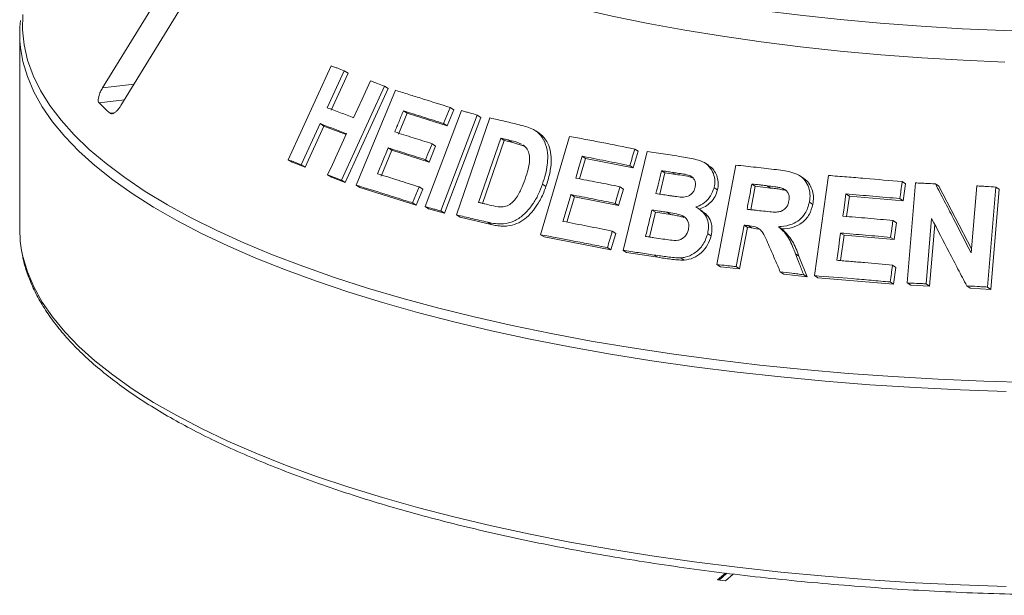
# Model space of a CAD drawing. Units: millimetres. Extents: x 5 to 415, y 5 to 292.
# Drawn here: x 274 to 288, y 119 to 127 of the extents above; entities that cross this region are included whole.
import ezdxf

# ---------------------------------------------------------------- set-up
doc = ezdxf.new("R2010")
doc.units = ezdxf.units.MM

msp = doc.modelspace()

# ---------------------------------------------------------------- linework, layer by layer
at = {"color": 7, "linetype": 'Continuous', "lineweight": 15}
for p, q in [((276.42572, 128.95204), (274.81584, 126.32858)), ((275.09121, 126.0664), (276.70108, 128.68987)), ((273.57765, 127.13598), (273.57765, 124.22119)), ((277.58952, 125.2547), (278.23132, 126.65795)), ((278.42644, 126.58464), (278.17393, 126.03209)), ((278.48304, 126.54741), (278.23052, 125.99488)), ((278.42644, 126.58464), (278.48304, 126.54741)), ((279.02593, 126.35579), (278.38455, 124.95234)), ((279.08122, 126.31943), (278.43986, 124.91596)), ((278.60703, 124.87491), (279.19068, 126.29249)), ((279.02593, 126.35579), (279.08122, 126.31943)), ((279.36469, 125.94945), (279.23545, 125.63495)), ((279.3101, 125.98535), (279.36469, 125.94945)), ((279.96497, 125.76013), (279.36469, 125.94945)), ((279.63456, 124.55547), (280.17901, 125.98859)), ((280.06374, 125.99975), (279.96497, 125.76013)), ((280.01006, 126.03506), (280.06374, 125.99975)), ((278.06554, 125.7947), (277.78504, 125.18119)), ((278.06554, 125.7947), (278.12212, 125.75749)), ((280.41476, 125.92323), (279.87035, 124.49008)), ((279.91128, 125.79544), (279.96497, 125.76013)), ((280.46794, 125.88826), (279.92354, 124.4551)), ((280.10533, 124.43077), (280.60451, 125.88025)), ((280.41476, 125.92323), (280.46794, 125.88826)), ((278.12212, 125.75749), (277.8416, 125.14399)), ((278.45315, 125.63167), (278.12212, 125.75749)), ((281.33948, 125.65195), (281.28727, 125.68629)), ((279.73888, 125.49463), (279.79263, 125.45928)), ((280.76517, 125.57771), (280.43486, 124.61748)), ((280.81789, 125.54304), (280.49464, 124.60338)), ((280.81789, 125.54304), (280.76517, 125.57771)), ((280.93038, 125.51676), (280.81789, 125.54304)), ((280.93038, 125.51676), (280.87777, 125.55136)), ((281.12849, 125.45545), (280.93038, 125.51676)), ((281.3614, 124.13567), (281.79386, 125.60449)), ((279.13713, 125.39621), (278.9784, 125.01009)), ((279.08255, 125.4321), (279.13713, 125.39621)), ((279.69432, 125.22054), (279.13713, 125.39621)), ((279.79263, 125.45928), (279.69432, 125.22054)), ((282.59181, 123.90161), (282.95101, 125.37783)), ((282.81848, 125.38176), (282.74524, 125.13329)), ((282.76703, 125.4156), (282.81848, 125.38176)), ((277.58952, 125.2547), (277.64654, 125.2172)), ((277.8416, 125.14399), (277.64654, 125.2172)), ((279.64056, 125.25589), (279.69432, 125.22054)), ((282.03321, 125.27285), (281.94402, 124.97)), ((281.98141, 125.30692), (282.03321, 125.27285)), ((282.74524, 125.13329), (282.03321, 125.27285)), ((283.87389, 125.16886), (283.82275, 125.20249)), ((277.78504, 125.18119), (277.8416, 125.14399)), ((282.69379, 125.16713), (282.74524, 125.13329)), ((283.21842, 125.05763), (283.1415, 124.74131)), ((283.21842, 125.05763), (283.16713, 125.09137)), ((283.37897, 125.03335), (283.21842, 125.05763)), ((283.37897, 125.03335), (283.32772, 125.06706)), ((283.99501, 123.68986), (284.27628, 125.17554)), ((278.17875, 125.03129), (278.23446, 124.99465)), ((278.43986, 124.91596), (278.23446, 124.99465)), ((278.38455, 124.95234), (278.43986, 124.91596)), ((285.28634, 124.98084), (285.2352, 125.01448)), ((285.45376, 123.52398), (285.66029, 125.02017)), ((286.76249, 124.92779), (286.8141, 124.89384)), ((286.83805, 123.41453), (286.96435, 124.90914)), ((278.60703, 124.87491), (278.66195, 124.83879)), ((279.50119, 124.57522), (278.66195, 124.83879)), ((279.59951, 124.81396), (279.50119, 124.57522)), ((279.54583, 124.84926), (279.59951, 124.81396)), ((281.38911, 124.89176), (281.44118, 124.85751)), ((282.59826, 124.81782), (282.52549, 124.57022)), ((282.54678, 124.85168), (282.59826, 124.81782)), ((283.95238, 124.83802), (284.00352, 124.80438)), ((284.56777, 124.85901), (284.50143, 124.50915)), ((284.56777, 124.85901), (284.51665, 124.89264)), ((284.7949, 124.83294), (284.56777, 124.85901)), ((284.7949, 124.83294), (284.74377, 124.86657)), ((285.02908, 124.79441), (284.97794, 124.82805)), ((286.8141, 124.89384), (286.77912, 124.64077)), ((287.25948, 124.89604), (287.31133, 124.86194)), ((287.31133, 124.86194), (287.79785, 123.92324)), ((287.79303, 123.86616), (287.87726, 124.86444)), ((288.16165, 124.84781), (288.03537, 123.35327)), ((288.21404, 124.81336), (288.08774, 123.31883)), ((288.16165, 124.84781), (288.21404, 124.81336)), ((279.4475, 124.61053), (279.50119, 124.57522)), ((281.86455, 124.69958), (281.75364, 124.3228)), ((281.81275, 124.73364), (281.86455, 124.69958)), ((282.52549, 124.57022), (281.86455, 124.69958)), ((282.47402, 124.60408), (282.52549, 124.57022)), ((285.37643, 124.62283), (285.42763, 124.58915)), ((285.92292, 124.7439), (285.97425, 124.71014)), ((285.97425, 124.71014), (285.93253, 124.40764)), ((286.77912, 124.64077), (285.97425, 124.71014)), ((286.72751, 124.67471), (286.77912, 124.64077)), ((279.63456, 124.55547), (279.68801, 124.52031)), ((279.92354, 124.4551), (279.68801, 124.52031)), ((279.87035, 124.49008), (279.92354, 124.4551)), ((283.07573, 124.47073), (282.98589, 124.10105)), ((283.07573, 124.47073), (283.02444, 124.50446)), ((283.30055, 124.43666), (283.07573, 124.47073)), ((283.30055, 124.43666), (283.24931, 124.47036)), ((283.7752, 124.48912), (283.72402, 124.52277)), ((280.10533, 124.43077), (280.15827, 124.39595)), ((280.6226, 124.28693), (280.15827, 124.39595)), ((280.57008, 124.32147), (280.6226, 124.28693)), ((286.62482, 124.34821), (286.6764, 124.31429)), ((286.6764, 124.31429), (286.64161, 124.0621)), ((287.20302, 124.37666), (287.12079, 123.40183)), ((282.43163, 124.18949), (282.48308, 124.15565)), ((284.40031, 124.27858), (284.28298, 123.65819)), ((284.45143, 124.24496), (284.33411, 123.62456)), ((284.40031, 124.27858), (284.45143, 124.24496)), ((284.51103, 124.23799), (284.45143, 124.24496)), ((284.45991, 124.27161), (284.51103, 124.23799)), ((284.61204, 124.21683), (284.51103, 124.23799)), ((284.91517, 124.25516), (284.96633, 124.22152)), ((287.25013, 124.28646), (287.17264, 123.36773)), ((281.3614, 124.13567), (281.41334, 124.10151)), ((282.41031, 123.90806), (281.41334, 124.10151)), ((282.48308, 124.15565), (282.41031, 123.90806)), ((283.85683, 124.15035), (283.90797, 124.11672)), ((285.89372, 124.1262), (285.84158, 123.74841)), ((285.84239, 124.15996), (285.89372, 124.1262)), ((286.64161, 124.0621), (285.89372, 124.1262)), ((286.59003, 124.09602), (286.64161, 124.0621)), ((282.35886, 123.9419), (282.41031, 123.90806)), ((282.59181, 123.90161), (282.64318, 123.86783)), ((283.11055, 123.79794), (282.64318, 123.86783)), ((283.0593, 123.83165), (283.11055, 123.79794)), ((283.45519, 123.78904), (283.50637, 123.75538)), ((285.16934, 123.84975), (285.22054, 123.81608)), ((285.22054, 123.81608), (285.34234, 123.50418)), ((283.99501, 123.68986), (284.04614, 123.65623)), ((284.33411, 123.62456), (284.04614, 123.65623)), ((284.28298, 123.65819), (284.33411, 123.62456)), ((284.94163, 123.5812), (284.9928, 123.54755)), ((286.6183, 123.68138), (286.6699, 123.64743)), ((286.6699, 123.64743), (286.63511, 123.39526)), ((285.34234, 123.50418), (284.9928, 123.54755)), ((285.29112, 123.53787), (285.34234, 123.50418)), ((285.45376, 123.52398), (285.50502, 123.49027)), ((286.63511, 123.39526), (285.50502, 123.49027)), ((286.5835, 123.4292), (286.63511, 123.39526)), ((286.83805, 123.41453), (286.88976, 123.38052)), ((287.17264, 123.36773), (286.88976, 123.38052)), ((287.12079, 123.40183), (287.17264, 123.36773)), ((287.72822, 123.3709), (287.78039, 123.33659)), ((288.08774, 123.31883), (287.78039, 123.33659)), ((288.03537, 123.35327), (288.08774, 123.31883)), ((284.12099, 119.08003), (284.00464, 118.97741)), ((284.14457, 119.07725), (284.02802, 118.97447)), ((284.12156, 118.96268), (284.23888, 119.06614)), ((284.00464, 118.97741), (284.12156, 118.96268))]:
    msp.add_line(p, q, dxfattribs=at)
at = {"color": 8, "linetype": 'Continuous', "lineweight": 15}
for p, q in [((275.28574, 126.38342), (274.81584, 126.32858)), ((275.14297, 126.15076), (274.76372, 126.1065)), ((274.99188, 125.95654), (274.92893, 125.94919))]:
    msp.add_line(p, q, dxfattribs=at)
at = {"color": 7, "linetype": 'Continuous', "lineweight": 15, "flags": 128}
for points in [[(288.902, 127.16929), (288.27964, 127.186), (287.6603, 127.2124), (287.04536, 127.24844), (286.43614, 127.29403), (285.834, 127.34909), (285.24026, 127.41348), (284.6562, 127.48706), (284.08313, 127.56968), (283.52228, 127.66115), (282.9749, 127.76127), (282.44217, 127.86982), (281.92528, 127.98657), (281.42535, 128.11126), (280.94348, 128.24361), (280.48073, 128.38333), (280.03811, 128.53013), (279.61659, 128.68367), (279.2171, 128.84362), (278.84051, 129.00962), (278.48764, 129.18133), (278.15928, 129.35835), (277.85615, 129.5403), (277.57889, 129.72678)], [(277.55984, 129.26905), (277.83645, 129.08144), (278.13923, 128.89838), (278.4675, 128.72027), (278.82052, 128.5475), (279.19753, 128.38045), (279.59768, 128.2195), (280.0201, 128.06499), (280.46385, 127.91728), (280.92794, 127.77669), (281.41135, 127.64352), (281.91301, 127.51808), (282.43181, 127.40064), (282.9666, 127.29147), (283.5162, 127.19079), (284.07939, 127.09885), (284.65493, 127.01583), (285.24155, 126.94192), (285.83794, 126.87729), (286.44279, 126.82208), (287.05476, 126.77641), (287.6725, 126.74038), (288.29463, 126.71407)], [(278.56753, 125.88226), (278.63064, 126.0204), (278.69375, 126.15855), (278.81996, 126.43484)], [(280.01006, 126.03506), (279.98537, 125.97515), (279.96068, 125.91524), (279.91128, 125.79544)], [(278.17875, 125.03129), (278.24886, 125.18468), (278.31897, 125.33807), (278.45917, 125.64485)], [(279.73888, 125.49463), (279.7143, 125.43495), (279.67743, 125.34542), (279.64056, 125.25589)], [(281.98141, 125.30692), (281.95743, 125.2255), (281.93345, 125.14408), (281.88551, 124.98125)], [(279.54583, 124.84926), (279.52126, 124.78958), (279.49668, 124.72989), (279.4475, 124.61053)], [(282.54678, 124.85168), (282.5286, 124.78977), (282.51041, 124.72787), (282.47402, 124.60408)], [(285.92292, 124.7439), (285.91148, 124.66096), (285.89432, 124.53656), (285.87717, 124.41216)], [(273.57765, 124.22119), (273.58695, 124.03893), (273.60694, 123.89781)], [(285.84239, 124.15996), (285.82834, 124.0582), (285.81429, 123.95645), (285.78622, 123.75293)]]:
    msp.add_lwpolyline(points, dxfattribs=at)
at = {"color": 8, "linetype": 'Continuous', "lineweight": 15, "flags": 128}
for points in [[(273.62627, 127.4268), (273.62028, 127.19827), (273.64359, 126.96986), (273.69615, 126.74199), (273.77788, 126.51508), (273.88863, 126.28953), (274.02818, 126.06578), (274.19629, 125.84421), (274.39265, 125.62524), (274.6169, 125.40927), (274.86863, 125.19669), (275.14738, 124.98789), (275.45264, 124.78325), (275.78385, 124.58314), (276.14042, 124.38794), (276.52168, 124.19799), (276.92694, 124.01364), (277.35547, 123.83524), (277.80647, 123.6631), (278.27912, 123.49755), (278.77257, 123.33887), (279.28591, 123.18737), (279.8182, 123.04332), (280.36846, 122.90699), (280.9357, 122.77861), (281.51888, 122.65843), (282.11694, 122.54667), (282.72877, 122.44353), (283.35327, 122.3492), (283.98929, 122.26385)], [(288.31896, 121.79356), (287.63534, 121.81756), (286.95543, 121.85127), (286.28046, 121.89463), (285.61166, 121.94757), (284.95026, 122.00998), (284.29746, 122.08176), (283.65447, 122.16277), (283.02244, 122.25286), (282.40254, 122.35188), (281.7959, 122.45963), (281.20363, 122.57593), (280.6268, 122.70055), (280.06648, 122.83328), (279.52368, 122.97387), (278.9994, 123.12206), (278.4946, 123.27758), (278.01019, 123.44015), (277.54707, 123.60947), (277.10607, 123.78523), (276.68801, 123.96711), (276.29364, 124.15478), (275.92369, 124.3479), (275.57884, 124.54611), (275.25971, 124.74905), (274.96688, 124.95635), (274.7009, 125.16764), (274.46224, 125.38251), (274.25135, 125.60059), (274.0686, 125.82148), (273.91434, 126.04477), (273.78884, 126.27005), (273.69233, 126.49691), (273.62499, 126.72494), (273.58924, 126.93249)], [(273.60694, 123.89781), (273.62499, 123.81015), (273.69233, 123.58212), (273.78884, 123.35526), (273.91434, 123.12998), (274.0686, 122.90669), (274.25135, 122.6858), (274.46224, 122.46772), (274.7009, 122.25284), (274.96688, 122.04156), (275.25971, 121.83426), (275.57884, 121.63132), (275.92369, 121.43311), (276.29364, 121.23999), (276.68801, 121.05232), (277.10607, 120.87044), (277.54707, 120.69467), (278.01019, 120.52535), (278.4946, 120.36278), (278.9994, 120.20726), (279.52368, 120.05907), (280.06648, 119.91849), (280.6268, 119.78576), (281.20363, 119.66113), (281.7959, 119.54484), (282.40254, 119.43709), (283.02244, 119.33807), (283.65447, 119.24798), (284.29746, 119.16697), (284.95026, 119.09519), (285.61166, 119.03277), (286.28046, 118.97984), (286.95543, 118.93648), (287.63534, 118.90277), (288.31896, 118.87877)], [(283.98929, 122.26385), (284.63566, 122.18763), (285.29122, 122.12069), (285.95476, 122.06315), (286.62507, 122.01512), (287.30093, 121.97667), (287.9811, 121.94789), (288.66433, 121.92882)]]:
    msp.add_lwpolyline(points, dxfattribs=at)
at = {"color": 7, "linetype": 'Continuous', "lineweight": 15}
for centre, radius, start, end in [((275.37197, 127.13598), 1.7943, 173.629342, 186.511851), ((277.9297, 129.26632), 4.47302, 224.944201, 227.866633)]:
    msp.add_arc(centre, radius, start, end, dxfattribs=at)
for points, knots in [([(278.23132, 126.65795), (278.24749, 126.65189), (278.27984, 126.63978), (278.34473, 126.61542), (278.39379, 126.59694), (278.42644, 126.58464)], [0, 0, 0, 0, 0.250581554, 0.501163108, 1, 1, 1, 1]), ([(278.81996, 126.43484), (278.83703, 126.42831), (278.87119, 126.41524), (278.9397, 126.38896), (278.99147, 126.36905), (279.02593, 126.35579)], [0, 0, 0, 0, 0.250441743, 0.500883487, 1, 1, 1, 1]), ([(274.81584, 126.32858), (274.8051, 126.30968), (274.78115, 126.26753), (274.75833, 126.20486), (274.7493, 126.15105), (274.75315, 126.12003), (274.76122, 126.10969), (274.76372, 126.1065)], [0, 0, 0, 0, 0.225322378, 0.502450289, 0.705147309, 0.908993729, 1, 1, 1, 1]), ([(279.19068, 126.29249), (279.25754, 126.27184), (279.39126, 126.23055), (279.6626, 126.14573), (279.87115, 126.0793), (280.01006, 126.03506)], [0, 0, 0, 0, 0.25033644, 0.50067288, 1, 1, 1, 1]), ([(274.92893, 125.94919), (274.93168, 125.94718), (274.94019, 125.94095), (274.96028, 125.94038), (274.99037, 125.95322), (275.02623, 125.98162), (275.06153, 126.02101), (275.08226, 126.05273), (275.09121, 126.0664)], [0, 0, 0, 0, 0.07686614, 0.23853999, 0.40885259, 0.60225286, 0.8284882, 1, 1, 1, 1]), ([(278.17393, 126.03209), (278.20634, 126.01983), (278.27116, 125.99529), (278.40181, 125.94564), (278.50129, 125.90759), (278.56753, 125.88226)], [0, 0, 0, 0, 0.25050088, 0.50100176, 1, 1, 1, 1]), ([(279.3101, 125.98535), (279.29933, 125.95914), (279.27778, 125.90672), (279.2347, 125.80189), (279.2024, 125.72326), (279.18087, 125.67085)], [0, 0, 0, 0, 0.25000073, 0.50000145, 1, 1, 1, 1]), ([(279.91128, 125.79544), (279.86035, 125.81172), (279.75848, 125.84427), (279.55711, 125.90811), (279.40886, 125.95447), (279.3101, 125.98535)], [0, 0, 0, 0, 0.2503088, 0.50061759, 1, 1, 1, 1]), ([(280.17901, 125.98859), (280.19857, 125.9832), (280.23769, 125.97241), (280.31615, 125.9507), (280.37533, 125.93422), (280.41476, 125.92323)], [0, 0, 0, 0, 0.25022102, 0.50044203, 1, 1, 1, 1]), ([(278.45917, 125.64485), (278.42586, 125.6576), (278.35922, 125.68311), (278.22746, 125.73335), (278.13026, 125.77018), (278.06554, 125.7947)], [0, 0, 0, 0, 0.25049573, 0.50099146, 1, 1, 1, 1]), ([(280.60451, 125.88025), (280.6418, 125.8716), (280.71637, 125.85429), (280.86633, 125.81917), (280.97989, 125.79216), (281.05557, 125.77417)], [0, 0, 0, 0, 0.250166448, 0.500332897, 1, 1, 1, 1]), ([(279.18087, 125.67085), (279.22675, 125.65652), (279.31853, 125.62785), (279.50373, 125.56956), (279.64486, 125.52459), (279.73888, 125.49463)], [0, 0, 0, 0, 0.25030601, 0.50061203, 1, 1, 1, 1]), ([(281.05557, 125.77417), (281.12402, 125.7568), (281.23912, 125.72759), (281.37152, 125.62261), (281.4456, 125.48334), (281.47826, 125.28572), (281.44957, 125.0799), (281.40513, 124.9416), (281.38911, 124.89176)], [0, 0, 0, 0, 0.20572037, 0.34592726, 0.48573979, 0.64104519, 0.87062049, 1, 1, 1, 1]), ([(281.33912, 125.6513), (281.34143, 125.65007), (281.36224, 125.63899), (281.39561, 125.60682), (281.45067, 125.53965), (281.49965, 125.43598), (281.52222, 125.2949), (281.51772, 125.16547), (281.49733, 125.05137), (281.47327, 124.95443), (281.45175, 124.88943), (281.44118, 124.85751)], [0, 0, 0, 0, 0.01022252, 0.09190798, 0.17628901, 0.34177424, 0.50724824, 0.67253653, 0.77712765, 0.89054091, 1, 1, 1, 1]), ([(280.87777, 125.55136), (280.86836, 125.55357), (280.84954, 125.55799), (280.81198, 125.56679), (280.78389, 125.57334), (280.76517, 125.57771)], [0, 0, 0, 0, 0.25015112, 0.50030224, 1, 1, 1, 1]), ([(281.07606, 125.48993), (281.06016, 125.49686), (281.02838, 125.5107), (280.96175, 125.53047), (280.91133, 125.54301), (280.87777, 125.55136)], [0, 0, 0, 0, 0.25085603, 0.50123568, 1, 1, 1, 1]), ([(281.79386, 125.60449), (281.87387, 125.58947), (282.03389, 125.55944), (282.357, 125.49735), (282.60304, 125.44829), (282.76703, 125.4156)], [0, 0, 0, 0, 0.25007472, 0.50014944, 1, 1, 1, 1]), ([(279.08255, 125.4321), (279.06932, 125.39993), (279.04286, 125.33558), (278.98994, 125.20687), (278.95027, 125.11033), (278.92383, 125.04598)], [0, 0, 0, 0, 0.25000075, 0.50000151, 1, 1, 1, 1]), ([(279.64056, 125.25589), (279.59335, 125.27096), (279.49892, 125.30109), (279.31209, 125.36028), (279.17433, 125.40339), (279.08255, 125.4321)], [0, 0, 0, 0, 0.25030299, 0.50060599, 1, 1, 1, 1]), ([(281.12993, 124.96702), (281.14595, 125.01633), (281.17247, 125.09797), (281.19497, 125.21379), (281.19813, 125.31009), (281.17443, 125.39571), (281.13648, 125.45045), (281.10563, 125.47002), (281.09696, 125.47551)], [0, 0, 0, 0, 0.266037377, 0.440414161, 0.613678048, 0.775180865, 0.936836012, 1, 1, 1, 1]), ([(282.76703, 125.4156), (282.76093, 125.39489), (282.74873, 125.35348), (282.72432, 125.27066), (282.706, 125.20854), (282.69379, 125.16713)], [0, 0, 0, 0, 0.25000017, 0.50000034, 1, 1, 1, 1]), ([(282.95101, 125.37783), (282.99659, 125.37117), (283.08775, 125.35787), (283.27086, 125.33069), (283.40914, 125.3096), (283.50132, 125.29554)], [0, 0, 0, 0, 0.25002516, 0.50005032, 1, 1, 1, 1]), ([(277.78504, 125.18119), (277.76859, 125.18739), (277.7357, 125.19979), (277.67039, 125.22437), (277.62184, 125.24258), (277.58952, 125.2547)], [0, 0, 0, 0, 0.25054366, 0.50108731, 1, 1, 1, 1]), ([(282.69379, 125.16713), (282.63385, 125.17916), (282.51398, 125.20322), (282.27579, 125.25028), (282.09915, 125.28427), (281.98141, 125.30692)], [0, 0, 0, 0, 0.25006059, 0.50012118, 1, 1, 1, 1]), ([(283.50132, 125.29554), (283.57497, 125.28313), (283.69038, 125.26369), (283.84011, 125.20308), (283.92068, 125.10781), (283.96597, 124.99128), (283.96459, 124.89786), (283.95402, 124.84609), (283.95238, 124.83802)], [0, 0, 0, 0, 0.30303385, 0.47478598, 0.64875457, 0.79894225, 0.96864318, 1, 1, 1, 1]), ([(278.92383, 125.04598), (278.97491, 125.03001), (279.07709, 124.99808), (279.28346, 124.93305), (279.44093, 124.88276), (279.54583, 124.84926)], [0, 0, 0, 0, 0.25029643, 0.50059287, 1, 1, 1, 1]), ([(283.16713, 125.09137), (283.16021, 125.06292), (283.14636, 125.00603), (283.11869, 124.89225), (283.09795, 124.80692), (283.08412, 124.75003)], [0, 0, 0, 0, 0.25000046, 0.50000092, 1, 1, 1, 1]), ([(283.32772, 125.06706), (283.31431, 125.0691), (283.2875, 125.07319), (283.23394, 125.08131), (283.19385, 125.08735), (283.16713, 125.09137)], [0, 0, 0, 0, 0.25001589, 0.50003177, 1, 1, 1, 1]), ([(283.66769, 124.84088), (283.67168, 124.86441), (283.67857, 124.90502), (283.66034, 124.95804), (283.63138, 124.99721), (283.54583, 125.03931), (283.43965, 125.04866), (283.35283, 125.06293), (283.32772, 125.06706)], [0, 0, 0, 0, 0.13896801, 0.23985629, 0.34041001, 0.44259098, 0.83878324, 1, 1, 1, 1]), ([(283.87088, 125.16268), (283.88099, 125.15866), (283.91967, 125.1433), (283.9627, 125.08061), (284.00326, 124.99777), (284.0209, 124.90173), (284.00931, 124.83678), (284.00352, 124.80438)], [0, 0, 0, 0, 0.08112466, 0.31043617, 0.54069652, 0.77086283, 1, 1, 1, 1]), ([(284.27628, 125.17554), (284.32683, 125.17005), (284.42795, 125.15909), (284.63089, 125.13654), (284.78394, 125.11887), (284.88598, 125.10708)], [0, 0, 0, 0, 0.250009179, 0.500018356, 1, 1, 1, 1]), ([(284.88598, 125.10708), (284.96825, 125.09649), (285.09287, 125.08045), (285.24973, 125.01607), (285.33433, 124.92293), (285.3824, 124.80704), (285.3893, 124.70377), (285.37941, 124.64155), (285.37643, 124.62283)], [0, 0, 0, 0, 0.307999793, 0.466564255, 0.626621415, 0.771422064, 0.931203896, 1, 1, 1, 1]), ([(278.38455, 124.95234), (278.36726, 124.95899), (278.33268, 124.97229), (278.26394, 124.99868), (278.2128, 125.01826), (278.17875, 125.03129)], [0, 0, 0, 0, 0.25041917, 0.50083834, 1, 1, 1, 1]), ([(280.6213, 124.57335), (280.66786, 124.5624), (280.7388, 124.54572), (280.84236, 124.55673), (280.91776, 124.59341), (280.9988, 124.67862), (281.07069, 124.80551), (281.1106, 124.91433), (281.12993, 124.96702)], [0, 0, 0, 0, 0.21913872, 0.33387493, 0.44934666, 0.55173739, 0.78299327, 1, 1, 1, 1]), ([(281.88551, 124.98125), (281.94014, 124.97077), (282.0494, 124.94982), (282.26925, 124.90702), (282.43578, 124.87381), (282.54678, 124.85168)], [0, 0, 0, 0, 0.250059054, 0.500118106, 1, 1, 1, 1]), ([(283.63929, 124.98106), (283.63055, 124.98457), (283.54889, 125.0174), (283.45913, 125.02583), (283.37897, 125.03335)], [0, 0, 0, 0, 0.10695732, 1, 1, 1, 1]), ([(285.28438, 124.97767), (285.29572, 124.97133), (285.33605, 124.94877), (285.38503, 124.88365), (285.42634, 124.79271), (285.44196, 124.69115), (285.4324, 124.62311), (285.42763, 124.58915)], [0, 0, 0, 0, 0.08925432, 0.31735431, 0.54559797, 0.77321337, 1, 1, 1, 1]), ([(285.66029, 125.02017), (285.75162, 125.01312), (285.93428, 124.99903), (286.30112, 124.96903), (286.57796, 124.94428), (286.76249, 124.92779)], [0, 0, 0, 0, 0.25004804, 0.50009609, 1, 1, 1, 1]), ([(286.76249, 124.92779), (286.75958, 124.9067), (286.75376, 124.86452), (286.7421, 124.78016), (286.73335, 124.71689), (286.72751, 124.67471)], [0, 0, 0, 0, 0.25000125, 0.5000025, 1, 1, 1, 1]), ([(286.96435, 124.90914), (286.98893, 124.90809), (287.03808, 124.906), (287.13642, 124.90169), (287.21026, 124.8983), (287.25948, 124.89604)], [0, 0, 0, 0, 0.25006712, 0.50013423, 1, 1, 1, 1]), ([(279.4475, 124.61053), (279.3759, 124.6334), (279.2327, 124.67916), (278.95067, 124.76831), (278.74441, 124.8323), (278.60703, 124.87491)], [0, 0, 0, 0, 0.25031548, 0.50063096, 1, 1, 1, 1]), ([(281.38911, 124.89176), (281.36936, 124.83937), (281.32994, 124.73479), (281.23795, 124.57508), (281.11698, 124.43096), (280.96155, 124.33045), (280.815, 124.29365), (280.68406, 124.29777), (280.60813, 124.31356), (280.57008, 124.32147)], [0, 0, 0, 0, 0.14297019, 0.28544017, 0.46557739, 0.61510148, 0.76436673, 0.88193771, 1, 1, 1, 1]), ([(281.44118, 124.85751), (281.43018, 124.82687), (281.40789, 124.76481), (281.36627, 124.67535), (281.30974, 124.57486), (281.23125, 124.46976), (281.1267, 124.36563), (281.00253, 124.29472), (280.88633, 124.26407), (280.78636, 124.26106), (280.70303, 124.26933), (280.6493, 124.28109), (280.6226, 124.28693)], [0, 0, 0, 0, 0.08325728, 0.16866531, 0.25044728, 0.37516636, 0.50028451, 0.62517287, 0.75012831, 0.83253189, 0.91679542, 1, 1, 1, 1]), ([(283.47404, 124.69545), (283.50446, 124.6977), (283.55138, 124.70116), (283.60925, 124.73526), (283.64367, 124.7749), (283.65996, 124.81254), (283.666, 124.83469), (283.66769, 124.84088)], [0, 0, 0, 0, 0.35463738, 0.54700987, 0.74007395, 0.92730901, 1, 1, 1, 1]), ([(283.95238, 124.83802), (283.93784, 124.79564), (283.90866, 124.71054), (283.81384, 124.6121), (283.73051, 124.56687), (283.68479, 124.55187), (283.67773, 124.54955)], [0, 0, 0, 0, 0.320764653, 0.644179602, 0.945059882, 1, 1, 1, 1]), ([(284.00352, 124.80438), (283.99306, 124.7712), (283.97211, 124.70477), (283.90675, 124.62008), (283.82525, 124.55168), (283.76101, 124.52782), (283.7289, 124.5159)], [0, 0, 0, 0, 0.24984702, 0.50029234, 0.7501938, 1, 1, 1, 1]), ([(284.51665, 124.89264), (284.51069, 124.86121), (284.49876, 124.79835), (284.47492, 124.67264), (284.45705, 124.57836), (284.44514, 124.5155)], [0, 0, 0, 0, 0.25000024, 0.50000047, 1, 1, 1, 1]), ([(284.74377, 124.86657), (284.72481, 124.86877), (284.68689, 124.87317), (284.61114, 124.8819), (284.55445, 124.88834), (284.51665, 124.89264)], [0, 0, 0, 0, 0.25000235, 0.5000047, 1, 1, 1, 1]), ([(284.97794, 124.82805), (284.95878, 124.83318), (284.92053, 124.84342), (284.84182, 124.85439), (284.78295, 124.8617), (284.74377, 124.86657)], [0, 0, 0, 0, 0.25131756, 0.50168927, 1, 1, 1, 1]), ([(285.02908, 124.79441), (285.00357, 124.80077), (284.95193, 124.81363), (284.87304, 124.82346), (284.82056, 124.82983), (284.7949, 124.83294)], [0, 0, 0, 0, 0.33288601, 0.67373587, 1, 1, 1, 1]), ([(285.07045, 124.63952), (285.07369, 124.66623), (285.0791, 124.71099), (285.0555, 124.76793), (285.02182, 124.80604), (284.99219, 124.8209), (284.97794, 124.82805)], [0, 0, 0, 0, 0.33650003, 0.56374987, 0.79003565, 1, 1, 1, 1]), ([(287.25948, 124.89604), (287.30385, 124.8104), (287.39259, 124.63912), (287.57035, 124.29605), (287.70396, 124.03811), (287.79303, 123.86616)], [0, 0, 0, 0, 0.25001521, 0.50003036, 1, 1, 1, 1]), ([(287.87726, 124.86444), (287.90096, 124.8631), (287.94834, 124.8604), (288.04312, 124.85491), (288.11425, 124.85065), (288.16165, 124.84781)], [0, 0, 0, 0, 0.25011785, 0.5002357, 1, 1, 1, 1]), ([(280.43486, 124.61748), (280.45035, 124.61383), (280.48134, 124.60653), (280.54342, 124.59186), (280.59016, 124.58075), (280.6213, 124.57335)], [0, 0, 0, 0, 0.25014268, 0.50028535, 1, 1, 1, 1]), ([(281.81275, 124.73364), (281.80295, 124.70034), (281.78333, 124.63375), (281.74412, 124.50055), (281.71473, 124.40065), (281.69513, 124.33405)], [0, 0, 0, 0, 0.25000052, 0.50000104, 1, 1, 1, 1]), ([(282.47402, 124.60408), (282.41843, 124.6152), (282.30724, 124.63744), (282.08621, 124.68102), (281.92213, 124.71259), (281.81275, 124.73364)], [0, 0, 0, 0, 0.25005839, 0.50011678, 1, 1, 1, 1]), ([(283.08412, 124.75003), (283.09939, 124.74771), (283.12991, 124.74308), (283.19103, 124.73377), (283.23697, 124.7267), (283.2676, 124.72199)], [0, 0, 0, 0, 0.250015665, 0.50003133, 1, 1, 1, 1]), ([(283.2676, 124.72199), (283.2847, 124.71948), (283.3189, 124.71445), (283.38739, 124.70436), (283.43939, 124.69901), (283.47404, 124.69545)], [0, 0, 0, 0, 0.25007956, 0.50016049, 1, 1, 1, 1]), ([(284.66021, 124.49099), (284.70147, 124.48679), (284.77666, 124.47914), (284.87254, 124.47004), (284.94912, 124.48042), (285.00376, 124.5108), (285.04296, 124.55554), (285.06127, 124.6004), (285.06791, 124.62867), (285.07045, 124.63952)], [0, 0, 0, 0, 0.25623002, 0.46697532, 0.59131089, 0.71670476, 0.82603049, 0.93324387, 1, 1, 1, 1]), ([(285.37643, 124.62283), (285.35979, 124.56283), (285.33206, 124.46285), (285.23116, 124.35247), (285.10795, 124.28145), (284.99723, 124.25903), (284.92825, 124.25578), (284.91517, 124.25516)], [0, 0, 0, 0, 0.28730851, 0.47873294, 0.66993523, 0.93745628, 1, 1, 1, 1]), ([(286.72751, 124.67471), (286.6602, 124.68082), (286.52557, 124.69304), (286.25702, 124.71652), (286.05655, 124.73295), (285.92292, 124.7439)], [0, 0, 0, 0, 0.25004517, 0.50009035, 1, 1, 1, 1]), ([(279.87035, 124.49008), (279.85059, 124.49559), (279.81106, 124.50661), (279.73235, 124.52847), (279.67366, 124.54467), (279.63456, 124.55547)], [0, 0, 0, 0, 0.25020814, 0.50041629, 1, 1, 1, 1]), ([(283.02444, 124.50446), (283.01644, 124.47157), (283.00044, 124.40578), (282.96845, 124.27419), (282.94449, 124.1755), (282.92851, 124.10971)], [0, 0, 0, 0, 0.25000048, 0.50000097, 1, 1, 1, 1]), ([(283.24931, 124.47036), (283.23053, 124.47323), (283.19296, 124.47898), (283.11795, 124.49039), (283.06184, 124.49884), (283.02444, 124.50446)], [0, 0, 0, 0, 0.25001568, 0.50003136, 1, 1, 1, 1]), ([(283.56798, 124.21161), (283.57251, 124.24019), (283.58021, 124.28872), (283.55741, 124.35137), (283.52131, 124.3954), (283.45498, 124.43198), (283.36181, 124.45334), (283.28688, 124.46468), (283.24931, 124.47036)], [0, 0, 0, 0, 0.16792286, 0.28508326, 0.40204174, 0.52367091, 0.76123636, 1, 1, 1, 1]), ([(283.67773, 124.54955), (283.71829, 124.52442), (283.79047, 124.47969), (283.8547, 124.37218), (283.87689, 124.26053), (283.86328, 124.1858), (283.85683, 124.15035)], [0, 0, 0, 0, 0.30625685, 0.54494755, 0.78412834, 1, 1, 1, 1]), ([(283.77268, 124.48547), (283.79039, 124.47444), (283.84097, 124.44294), (283.8974, 124.35833), (283.9292, 124.24022), (283.91504, 124.15785), (283.90797, 124.11672)], [0, 0, 0, 0, 0.15254363, 0.4356418, 0.71820938, 1, 1, 1, 1]), ([(284.44514, 124.5155), (284.46303, 124.51348), (284.49882, 124.50945), (284.57047, 124.50132), (284.62432, 124.49512), (284.66021, 124.49099)], [0, 0, 0, 0, 0.25000207, 0.50000413, 1, 1, 1, 1]), ([(285.42763, 124.58915), (285.41391, 124.53704), (285.3933, 124.45876), (285.32949, 124.36944), (285.24981, 124.29501), (285.12429, 124.23462), (285.01903, 124.22589), (284.96633, 124.22152)], [0, 0, 0, 0, 0.24991888, 0.37538097, 0.50028928, 0.7498023, 1, 1, 1, 1]), ([(280.57008, 124.32147), (280.53101, 124.33077), (280.45285, 124.34939), (280.29752, 124.38606), (280.18219, 124.41289), (280.10533, 124.43077)], [0, 0, 0, 0, 0.250154884, 0.500309766, 1, 1, 1, 1]), ([(281.69513, 124.33405), (281.75593, 124.32239), (281.87754, 124.29908), (282.12235, 124.25136), (282.30793, 124.21424), (282.43163, 124.18949)], [0, 0, 0, 0, 0.2500583, 0.5001166, 1, 1, 1, 1]), ([(283.50151, 124.39285), (283.48665, 124.39789), (283.44752, 124.41115), (283.37967, 124.42366), (283.32741, 124.43225), (283.30055, 124.43666)], [0, 0, 0, 0, 0.22955984, 0.60419084, 1, 1, 1, 1]), ([(285.87717, 124.41216), (285.93925, 124.40713), (286.06342, 124.39705), (286.31239, 124.37609), (286.49986, 124.35936), (286.62482, 124.34821)], [0, 0, 0, 0, 0.25004164, 0.50008328, 1, 1, 1, 1]), ([(286.62482, 124.34821), (286.62193, 124.32719), (286.61614, 124.28516), (286.60455, 124.2011), (286.59584, 124.13805), (286.59003, 124.09602)], [0, 0, 0, 0, 0.25000098, 0.50000197, 1, 1, 1, 1]), ([(287.72822, 123.3709), (287.68437, 123.4549), (287.59666, 123.62289), (287.42147, 123.95837), (287.2904, 124.20935), (287.20302, 124.37666)], [0, 0, 0, 0, 0.25001476, 0.50002954, 1, 1, 1, 1]), ([(282.43163, 124.18949), (282.42557, 124.16886), (282.41345, 124.12759), (282.38919, 124.04506), (282.37099, 123.98316), (282.35886, 123.9419)], [0, 0, 0, 0, 0.25000014, 0.50000028, 1, 1, 1, 1]), ([(283.18682, 124.07038), (283.22404, 124.06546), (283.29856, 124.05561), (283.39408, 124.04257), (283.46941, 124.0692), (283.5168, 124.10633), (283.55136, 124.15594), (283.56251, 124.1933), (283.56798, 124.21161)], [0, 0, 0, 0, 0.25484697, 0.51038342, 0.63306621, 0.75561753, 0.88021152, 1, 1, 1, 1]), ([(284.45991, 124.27161), (284.45494, 124.27219), (284.445, 124.27334), (284.42513, 124.27566), (284.41024, 124.27741), (284.40031, 124.27858)], [0, 0, 0, 0, 0.250002012, 0.500004024, 1, 1, 1, 1]), ([(284.79086, 123.93002), (284.77342, 123.96964), (284.73852, 124.04893), (284.6929, 124.15047), (284.63491, 124.22449), (284.55578, 124.26009), (284.49527, 124.26736), (284.45991, 124.27161)], [0, 0, 0, 0, 0.25204675, 0.50431041, 0.64883039, 0.79472111, 1, 1, 1, 1]), ([(284.91517, 124.25516), (284.94553, 124.22846), (285.00722, 124.17419), (285.0961, 124.03787), (285.14038, 123.92413), (285.16934, 123.84975)], [0, 0, 0, 0, 0.25112951, 0.51029936, 1, 1, 1, 1]), ([(284.96633, 124.22152), (285.02281, 124.16387), (285.13616, 124.04816), (285.19235, 123.89362), (285.22054, 123.81608)], [0, 0, 0, 0, 0.49827443, 1, 1, 1, 1]), ([(282.35886, 123.9419), (282.27465, 123.95876), (282.10623, 123.9925), (281.77235, 124.05798), (281.52576, 124.1046), (281.3614, 124.13567)], [0, 0, 0, 0, 0.250069661, 0.500139325, 1, 1, 1, 1]), ([(282.92851, 124.10971), (282.94998, 124.10647), (282.99292, 124.1), (283.07895, 124.08695), (283.14368, 124.07701), (283.18682, 124.07038)], [0, 0, 0, 0, 0.25001564, 0.50003128, 1, 1, 1, 1]), ([(283.85683, 124.15035), (283.83518, 124.08804), (283.79477, 123.97173), (283.66243, 123.85445), (283.54577, 123.799), (283.47744, 123.79149), (283.45519, 123.78904)], [0, 0, 0, 0, 0.33665447, 0.628365104, 0.878964895, 1, 1, 1, 1]), ([(283.90797, 124.11672), (283.89339, 124.07058), (283.86423, 123.97828), (283.76761, 123.86431), (283.64549, 123.77915), (283.55265, 123.76329), (283.50637, 123.75538)], [0, 0, 0, 0, 0.249396999, 0.498866957, 0.750150744, 1, 1, 1, 1]), ([(286.59003, 124.09602), (286.5275, 124.10164), (286.40244, 124.11288), (286.15293, 124.13454), (285.9666, 124.14979), (285.84239, 124.15996)], [0, 0, 0, 0, 0.25004107, 0.50008213, 1, 1, 1, 1]), ([(273.61239, 123.87161), (273.61683, 123.84271), (273.63283, 123.73864), (273.68763, 123.56067), (273.77633, 123.33808), (273.89289, 123.11705), (274.03523, 122.89777), (274.20385, 122.68066), (274.39836, 122.46621), (274.61843, 122.25495), (274.86354, 122.04732), (275.13313, 121.84375), (275.42658, 121.6446), (275.74329, 121.45017), (276.08264, 121.26075), (276.44401, 121.07656), (276.8268, 120.89784), (277.23036, 120.72482), (277.65404, 120.55772), (278.09715, 120.39676), (278.55898, 120.24215), (279.03878, 120.0941), (279.5358, 119.95284), (280.04923, 119.81855), (280.57826, 119.69143), (281.12202, 119.57167), (281.67965, 119.45944), (282.25025, 119.35493), (282.83289, 119.25827), (283.42663, 119.16963), (284.03051, 119.08913), (284.64356, 119.01691), (285.26477, 118.95307), (285.89313, 118.89771), (286.52763, 118.85092), (287.16723, 118.81277), (287.81089, 118.78332), (288.45757, 118.76263), (289.1062, 118.75071), (289.75573, 118.74759), (290.4051, 118.75328), (291.05326, 118.76776), (291.69914, 118.79101), (292.34169, 118.823), (292.97986, 118.86367), (293.61262, 118.91296), (294.23894, 118.97079), (294.85779, 119.03708), (295.46818, 119.11171), (296.0691, 119.19457), (296.65959, 119.28554), (297.23868, 119.38447), (297.80544, 119.49121), (298.35896, 119.6056), (298.89835, 119.72746), (299.42272, 119.85662), (299.93125, 119.99288), (300.42311, 120.13604), (300.89753, 120.2859), (301.35374, 120.44224), (301.79102, 120.60486), (302.20867, 120.77353), (302.60602, 120.94804), (302.98246, 121.12816), (303.33735, 121.31369), (303.67014, 121.50441), (303.98025, 121.70012), (304.26715, 121.9006), (304.53028, 122.10565), (304.76911, 122.31503), (304.98305, 122.52844), (305.17156, 122.74556), (305.33405, 122.96593), (305.47021, 123.18902), (305.57894, 123.41419), (305.66192, 123.63845), (305.69456, 123.78849), (305.71058, 123.86211)], [0, 0, 0, 0, 0.0049918, 0.01797598, 0.03103722, 0.04419995, 0.05746973, 0.07083627, 0.08427975, 0.09777755, 0.11130909, 0.12485811, 0.13841311, 0.15196483, 0.16550961, 0.17904564, 0.19257224, 0.20608947, 0.21959774, 0.23309771, 0.2465901, 0.26007565, 0.27355506, 0.28702901, 0.30049812, 0.31396294, 0.32742397, 0.34088166, 0.35433643, 0.36778863, 0.3812386, 0.39468664, 0.40813302, 0.42157798, 0.43502176, 0.44846456, 0.4619066, 0.47534805, 0.4887891, 0.50222994, 0.51567072, 0.52911159, 0.54255269, 0.55599422, 0.56943633, 0.58287923, 0.5963231, 0.60976817, 0.62321465, 0.63666278, 0.65011283, 0.6635651, 0.67701989, 0.69047757, 0.70393853, 0.7174032, 0.73087208, 0.74434572, 0.7578247, 0.7713097, 0.78480144, 0.79830068, 0.81180821, 0.82532479, 0.83885107, 0.85238748, 0.86593395, 0.87948961, 0.89305227, 0.90661694, 0.9201737, 0.93370948, 0.94720619, 0.96064136, 0.97399129, 0.98723702, 1, 1, 1, 1]), ([(283.0593, 123.83165), (283.02015, 123.83762), (282.94185, 123.84956), (282.78578, 123.87306), (282.66939, 123.89019), (282.59181, 123.90161)], [0, 0, 0, 0, 0.2500262, 0.5000524, 1, 1, 1, 1]), ([(284.94163, 123.5812), (284.91646, 123.63938), (284.8787, 123.72664), (284.82847, 123.84288), (284.80339, 123.90097), (284.79086, 123.93002)], [0, 0, 0, 0, 0.49999725, 0.749998285, 1, 1, 1, 1]), ([(283.45519, 123.78904), (283.42152, 123.78981), (283.35419, 123.79135), (283.22234, 123.8081), (283.12449, 123.82223), (283.0593, 123.83165)], [0, 0, 0, 0, 0.25040932, 0.50064671, 1, 1, 1, 1]), ([(283.50637, 123.75538), (283.47276, 123.75613), (283.40554, 123.75762), (283.30673, 123.77038), (283.20827, 123.78319), (283.14313, 123.79303), (283.11055, 123.79794)], [0, 0, 0, 0, 0.24993406, 0.49986854, 0.74992835, 1, 1, 1, 1]), ([(285.16934, 123.84975), (285.18962, 123.7978), (285.22002, 123.71987), (285.26063, 123.61589), (285.28095, 123.56388), (285.29112, 123.53787)], [0, 0, 0, 0, 0.49999846, 0.74999904, 1, 1, 1, 1]), ([(285.78622, 123.75293), (285.85529, 123.74732), (285.99345, 123.7361), (286.27051, 123.71267), (286.47919, 123.69389), (286.6183, 123.68138)], [0, 0, 0, 0, 0.25004402, 0.50008804, 1, 1, 1, 1]), ([(284.28298, 123.65819), (284.25893, 123.66087), (284.21083, 123.66624), (284.11477, 123.67686), (284.04291, 123.68466), (283.99501, 123.68986)], [0, 0, 0, 0, 0.25000311, 0.50000622, 1, 1, 1, 1]), ([(285.29112, 123.53787), (285.26193, 123.54155), (285.20355, 123.5489), (285.08698, 123.56343), (284.99977, 123.57409), (284.94163, 123.5812)], [0, 0, 0, 0, 0.25001083, 0.50002166, 1, 1, 1, 1]), ([(286.6183, 123.68138), (286.6154, 123.66036), (286.60961, 123.61833), (286.59802, 123.53427), (286.58931, 123.47123), (286.5835, 123.4292)], [0, 0, 0, 0, 0.25000116, 0.50000232, 1, 1, 1, 1]), ([(286.5835, 123.4292), (286.48885, 123.43774), (286.29954, 123.45483), (285.92225, 123.48723), (285.64115, 123.50928), (285.45376, 123.52398)], [0, 0, 0, 0, 0.25004542, 0.50009085, 1, 1, 1, 1]), ([(287.12079, 123.40183), (287.0972, 123.40293), (287.05002, 123.40512), (286.95574, 123.40941), (286.88512, 123.41248), (286.83805, 123.41453)], [0, 0, 0, 0, 0.25006364, 0.50012729, 1, 1, 1, 1]), ([(288.03537, 123.35327), (288.00975, 123.35478), (287.9585, 123.35781), (287.85609, 123.36375), (287.77936, 123.36804), (287.72822, 123.3709)], [0, 0, 0, 0, 0.25010916, 0.50021831, 1, 1, 1, 1])]:
    msp.add_open_spline(points, degree=3, knots=knots, dxfattribs=at)

doc.saveas('drawing.dxf')
